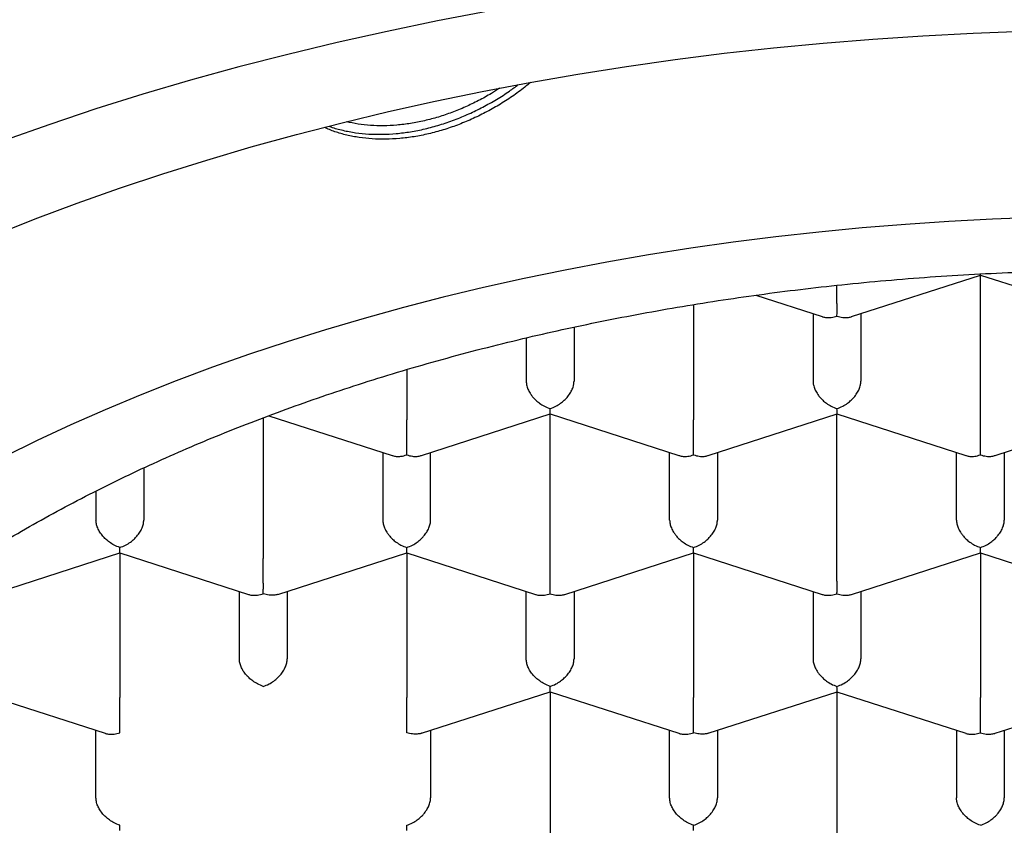
# Model space of a CAD drawing. Units: millimetres. Extents: x 8 to 539, y 12 to 489.
# Drawn here: x 278 to 283, y 395 to 399 of the extents above; entities that cross this region are included whole.
import ezdxf

# ---------------------------------------------------------------- set-up
doc = ezdxf.new("R2010")
doc.units = ezdxf.units.MM

msp = doc.modelspace()

# ---------------------------------------------------------------- linework, layer by layer
at = {"color": 7, "linetype": 'Continuous', "lineweight": 30}
for p, q in [((282.0767, 397.7526), (282.7502, 397.97)), ((282.75, 397.97), (283.4234, 397.7526)), ((282.75, 397.2135), (282.75, 397.97)), ((281.5759, 397.8648), (281.9234, 397.7526)), ((281.25, 397.8154), (281.25, 397.2135)), ((281.875, 397.7682), (281.875, 397.4153)), ((282.125, 397.7682), (282.125, 397.4153)), ((280.625, 397.6976), (280.625, 397.4153)), ((280.375, 397.6414), (280.375, 397.4153)), ((279.75, 397.4755), (279.75, 397.2135)), ((279.8267, 397.0262), (280.5002, 397.2436)), ((280.5, 397.2436), (281.1734, 397.0262)), ((280.5, 396.4871), (280.5, 397.2436)), ((281.3267, 397.0262), (282.0002, 397.2436)), ((282, 397.2436), (282.6734, 397.0262)), ((282, 396.4871), (282, 397.2436)), ((282.8267, 397.0262), (283.5002, 397.2436)), ((279, 397.2236), (279, 396.4871)), ((279.0286, 397.2344), (279.6734, 397.0262)), ((279.625, 397.0418), (279.625, 396.6889)), ((279.875, 396.6889), (279.875, 397.0418)), ((281.125, 396.6889), (281.125, 397.0418)), ((281.375, 397.0418), (281.375, 396.6889)), ((282.625, 396.6889), (282.625, 397.0418)), ((282.875, 397.0418), (282.875, 396.6889)), ((278.375, 396.9614), (278.375, 396.6889)), ((278.125, 396.8402), (278.125, 396.6889)), ((278.125, 396.8402), (278.125, 396.6889)), ((277.5768, 396.2998), (278.2502, 396.5172)), ((278.25, 396.5172), (278.9234, 396.2998)), ((278.25, 396.5172), (278.25, 395.7607)), ((279.0768, 396.2998), (279.7502, 396.5172)), ((279.75, 396.5172), (280.4234, 396.2998)), ((279.75, 396.5172), (279.75, 395.7607)), ((280.5767, 396.2998), (281.2502, 396.5172)), ((281.25, 396.5172), (281.9234, 396.2998)), ((281.25, 396.5172), (281.25, 395.7607)), ((282.0767, 396.2998), (282.7502, 396.5172)), ((282.75, 396.5172), (283.4234, 396.2998)), ((282.75, 396.5172), (282.75, 395.7607)), ((278.875, 395.9625), (278.875, 396.3154)), ((279.125, 396.3154), (279.125, 395.9625)), ((280.375, 395.9625), (280.375, 396.3154)), ((280.625, 396.3154), (280.625, 395.9625)), ((281.875, 396.3154), (281.875, 395.9625)), ((282.125, 396.3154), (282.125, 395.9625)), ((277.5, 395.7907), (278.1734, 395.5734)), ((279.8268, 395.5734), (280.5002, 395.7908)), ((280.5, 395.7908), (280.5, 395.0343)), ((280.5, 395.7907), (281.1734, 395.5734)), ((281.3268, 395.5734), (282.0002, 395.7908)), ((282, 395.7908), (282, 395.0343)), ((282, 395.7907), (282.6734, 395.5734)), ((282.8267, 395.5734), (283.5002, 395.7908)), ((278.125, 395.236), (278.125, 395.589)), ((279.875, 395.589), (279.875, 395.236)), ((281.125, 395.236), (281.125, 395.589)), ((281.375, 395.589), (281.375, 395.236)), ((282.625, 395.589), (282.625, 395.236)), ((282.875, 395.589), (282.875, 395.236))]:
    msp.add_line(p, q, dxfattribs=at)
at = {"color": 7, "linetype": 'Continuous', "lineweight": 30, "flags": 128}
for points in [[(280.1781, 399.3498), (279.9116, 399.2992), (279.6476, 399.2447), (279.3862, 399.1864), (279.1276, 399.1243), (278.872, 399.0584), (278.6196, 398.9888), (278.3706, 398.9155), (278.125, 398.8386), (277.8832, 398.7582), (277.6451, 398.6742)], [(277.5928, 398.1792), (277.8076, 398.2642), (278.0264, 398.3459), (278.2489, 398.4244), (278.475, 398.4996), (278.7046, 398.5715), (278.9374, 398.64), (279.1734, 398.7051), (279.4123, 398.7667), (279.654, 398.8248), (279.8984, 398.8793), (280.1453, 398.9302), (280.3944, 398.9775), (280.6457, 399.0211), (280.8989, 399.0611), (281.1539, 399.0973), (281.4105, 399.1297), (281.6685, 399.1584), (281.9278, 399.1834), (282.1882, 399.2045), (282.4495, 399.2218), (282.7115, 399.2352), (282.974, 399.2449)], [(283.0421, 398.2702), (282.8135, 398.2618), (282.5854, 398.2501), (282.3579, 398.235), (282.1312, 398.2167), (281.9055, 398.195), (281.6808, 398.17), (281.4574, 398.1417), (281.2353, 398.1102), (281.0149, 398.0754), (280.7961, 398.0374), (280.5792, 397.9962), (280.3643, 397.9519), (280.1515, 397.9044), (279.9411, 397.8539), (279.733, 397.8002), (279.5276, 397.7436), (279.3249, 397.684), (279.125, 397.6214), (278.9282, 397.5559), (278.7344, 397.4875), (278.544, 397.4164), (278.3569, 397.3424), (278.1734, 397.2658), (277.9935, 397.1865), (277.8173, 397.1046), (277.6451, 397.0201)]]:
    msp.add_lwpolyline(points, dxfattribs=at)
at = {"color": 7, "linetype": 'Continuous', "lineweight": 30}
msp.add_ellipse((283.5, 399.4092), major_axis=(12.25, 0), ratio=0.646328, start_param=6.212043, end_param=9.4967, dxfattribs=at)
for points, knots in [([(280.3975, 398.9775), (280.3877, 398.9692), (280.357, 398.9431), (280.3016, 398.9034), (280.2325, 398.8588), (280.1613, 398.8192), (280.0888, 398.7842), (280.015, 398.7538), (279.94, 398.7282), (279.8642, 398.7078), (279.7882, 398.6929), (279.7131, 398.6835), (279.6399, 398.6797), (279.5693, 398.6816), (279.5013, 398.6887), (279.4362, 398.7013), (279.3747, 398.7185), (279.337, 398.7345), (279.3186, 398.7423)], [0, 0, 0, 0, 0.030782, 0.096616, 0.162208, 0.226466, 0.290944, 0.355417, 0.419667, 0.485149, 0.550877, 0.616617, 0.682114, 0.746081, 0.810266, 0.874443, 0.938399, 1, 1, 1, 1]), ([(279.3437, 398.7487), (279.3467, 398.7475), (279.3697, 398.7383), (279.416, 398.7264), (279.4821, 398.7135), (279.5512, 398.7068), (279.6223, 398.7053), (279.6952, 398.7093), (279.7699, 398.7186), (279.846, 398.7338), (279.923, 398.7548), (279.9997, 398.781), (280.075, 398.8121), (280.1484, 398.8478), (280.2193, 398.8879), (280.2814, 398.9272), (280.3183, 398.9548), (280.3335, 398.9661)], [0, 0, 0, 0, 0.011121, 0.083611, 0.155839, 0.227355, 0.299116, 0.370871, 0.442381, 0.515444, 0.588781, 0.662131, 0.735211, 0.806692, 0.878418, 0.950135, 1, 1, 1, 1]), ([(280.2357, 398.9473), (280.2215, 398.938), (280.1858, 398.9147), (280.1258, 398.882), (280.0568, 398.8486), (279.9865, 398.8199), (279.915, 398.7956), (279.8427, 398.7763), (279.7701, 398.7622), (279.6982, 398.7534), (279.6283, 398.75), (279.5608, 398.752), (279.4959, 398.7588), (279.4549, 398.7676), (279.4346, 398.772)], [0, 0, 0, 0, 0.056135, 0.141138, 0.22643, 0.311715, 0.396708, 0.483693, 0.571006, 0.658333, 0.745339, 0.830417, 0.915788, 1, 1, 1, 1]), ([(275.475, 393.5083), (275.4758, 393.5567), (275.4775, 393.6536), (275.4906, 393.7988), (275.5115, 393.9437), (275.5409, 394.0881), (275.5786, 394.2319), (275.6247, 394.3749), (275.679, 394.5171), (275.7416, 394.6582), (275.8122, 394.7981), (275.8916, 394.9379), (275.98, 395.0773), (276.0775, 395.2164), (276.1833, 395.3536), (276.2972, 395.4887), (276.4121, 395.6141), (276.5265, 395.7301), (276.6389, 395.8371), (276.7567, 395.9422), (276.8795, 396.0455), (277.0074, 396.1469), (277.1403, 396.2462), (277.2781, 396.3435), (277.423, 396.4402), (277.5753, 396.5362), (277.7351, 396.6312), (277.8999, 396.7236), (278.0665, 396.8117), (278.2347, 396.8958), (278.4042, 396.9759), (278.5775, 397.0533), (278.7545, 397.1281), (278.9352, 397.2), (279.1194, 397.2691), (279.307, 397.3354), (279.501, 397.3998), (279.7015, 397.4622), (279.9086, 397.5222), (280.1187, 397.5788), (280.3281, 397.6312), (280.5366, 397.6794), (280.7439, 397.7235), (280.9533, 397.7645), (281.1646, 397.8022), (281.3777, 397.8367), (281.5924, 397.8678), (281.8086, 397.8956), (282.0298, 397.9205), (282.2559, 397.9422), (282.4869, 397.9605), (282.7187, 397.9751), (282.9473, 397.9857), (283.1726, 397.9926), (283.3944, 397.9959), (283.6162, 397.9958), (283.838, 397.9923), (284.0594, 397.9854), (284.2805, 397.975), (284.501, 397.9613), (284.7244, 397.9438), (284.9507, 397.9225), (285.1794, 397.897), (285.4068, 397.8679), (285.6289, 397.8356), (285.8455, 397.8005), (286.0568, 397.7626), (286.2661, 397.7215), (286.4732, 397.6771), (286.6781, 397.6296), (286.8806, 397.5789), (287.0805, 397.5251), (287.281, 397.4673), (287.4818, 397.4053), (287.6826, 397.3389), (287.8799, 397.2693), (288.0704, 397.1978), (288.254, 397.1245), (288.4309, 397.0496), (288.604, 396.972), (288.7733, 396.8918), (288.9384, 396.809), (289.0995, 396.7237), (289.2563, 396.6359), (289.4113, 396.5442), (289.5641, 396.4485), (289.7143, 396.3487), (289.8593, 396.2465), (289.9966, 396.1438), (290.1265, 396.0406), (290.2491, 395.9372), (290.3666, 395.8319), (290.4788, 395.7249), (290.5857, 395.6162), (290.6871, 395.5059), (290.7831, 395.3941), (290.8751, 395.2789), (290.9626, 395.1603), (291.0453, 395.0383), (291.1217, 394.9151), (291.1912, 394.7912), (291.2541, 394.6669), (291.3103, 394.5421), (291.3601, 394.4164), (291.4034, 394.2901), (291.4405, 394.1622), (291.4711, 394.0328), (291.4952, 393.9021), (291.5123, 393.771), (291.523, 393.6397), (291.5243, 393.5521), (291.525, 393.5083)], [0, 0, 0, 0, 0.010303, 0.020615, 0.030929, 0.04124, 0.051544, 0.061847, 0.072159, 0.082473, 0.092784, 0.103088, 0.113674, 0.124269, 0.134867, 0.145462, 0.156049, 0.164845, 0.173645, 0.182445, 0.191241, 0.200038, 0.208838, 0.217637, 0.226434, 0.235683, 0.244935, 0.254188, 0.263437, 0.272233, 0.281033, 0.289833, 0.298629, 0.307426, 0.316226, 0.325026, 0.333822, 0.343071, 0.352324, 0.361576, 0.370825, 0.379622, 0.388421, 0.397221, 0.406018, 0.414814, 0.423614, 0.432414, 0.44121, 0.450459, 0.459712, 0.468964, 0.478213, 0.48701, 0.495809, 0.504609, 0.513406, 0.522202, 0.531002, 0.539802, 0.548598, 0.557847, 0.5671, 0.576353, 0.585601, 0.594398, 0.603198, 0.611997, 0.620794, 0.62959, 0.63839, 0.64719, 0.655986, 0.665235, 0.674488, 0.683741, 0.69299, 0.701786, 0.710586, 0.719386, 0.728182, 0.736979, 0.745778, 0.754578, 0.763375, 0.772623, 0.781876, 0.791129, 0.800378, 0.809174, 0.817974, 0.826774, 0.83557, 0.844367, 0.853167, 0.861966, 0.870763, 0.880012, 0.889264, 0.898517, 0.907766, 0.916888, 0.926016, 0.935146, 0.944274, 0.953396, 0.962713, 0.972036, 0.981361, 0.990683, 1, 1, 1, 1]), ([(282.7501, 397.9702), (282.7501, 397.9702), (282.7502, 397.9697), (282.7503, 397.9712), (282.7502, 397.9748), (282.7502, 397.9759)], [0, 0, 0, 0, 0.090763, 0.728907, 1, 1, 1, 1]), ([(282, 397.7556), (282.0001, 397.7627), (282.0002, 397.7759), (282.0003, 397.7966), (282.0002, 397.8125), (282.0001, 397.8233), (282, 397.8334), (282, 397.8486), (282.0001, 397.8692), (282.0001, 397.8944), (282.0001, 397.9096), (282.0001, 397.9165)], [0, 0, 0, 0, 0.188295, 0.350455, 0.42182, 0.486673, 0.545038, 0.596949, 0.743393, 0.882121, 1, 1, 1, 1]), ([(281.9234, 397.7528), (281.9242, 397.7525), (281.9309, 397.7498), (281.9465, 397.7477), (281.9712, 397.7478), (281.9899, 397.7529), (282, 397.7556)], [0, 0, 0, 0, 0.037366, 0.306602, 0.627429, 1, 1, 1, 1]), ([(282, 397.7556), (282.0101, 397.7529), (282.0288, 397.7479), (282.0504, 397.7476), (282.0648, 397.7495), (282.0721, 397.7511), (282.0758, 397.7524), (282.0767, 397.7527)], [0, 0, 0, 0, 0.372322, 0.692967, 0.834083, 0.96232, 1, 1, 1, 1]), ([(280.375, 397.4153), (280.3754, 397.4086), (280.3763, 397.395), (280.3835, 397.3732), (280.3924, 397.3563), (280.4004, 397.3444), (280.4057, 397.3372), (280.4139, 397.3273), (280.4266, 397.314), (280.446, 397.298), (280.4711, 397.2822), (280.4899, 397.2751), (280.5, 397.2713)], [0, 0, 0, 0, 0.111298, 0.227117, 0.348661, 0.390702, 0.433531, 0.477182, 0.573703, 0.692933, 0.835009, 1, 1, 1, 1]), ([(280.5, 397.2713), (280.5101, 397.2751), (280.529, 397.2822), (280.5507, 397.2959), (280.5651, 397.3071), (280.574, 397.3151), (280.5817, 397.3227), (280.5924, 397.3345), (280.6049, 397.3511), (280.6165, 397.3732), (280.6237, 397.395), (280.6246, 397.4086), (280.625, 397.4153)], [0, 0, 0, 0, 0.16497, 0.307043, 0.369569, 0.426389, 0.477525, 0.523007, 0.65131, 0.772854, 0.888682, 1, 1, 1, 1]), ([(281.875, 397.4153), (281.8754, 397.4086), (281.8763, 397.395), (281.8835, 397.3732), (281.8924, 397.3563), (281.9004, 397.3444), (281.9057, 397.3372), (281.9139, 397.3273), (281.9266, 397.314), (281.946, 397.298), (281.9711, 397.2822), (281.9899, 397.2751), (282, 397.2713)], [0, 0, 0, 0, 0.111298, 0.227117, 0.348661, 0.390702, 0.433531, 0.477182, 0.573703, 0.692933, 0.835009, 1, 1, 1, 1]), ([(282, 397.2713), (282.0101, 397.2751), (282.029, 397.2822), (282.0507, 397.2959), (282.0651, 397.3071), (282.074, 397.3151), (282.0817, 397.3227), (282.0924, 397.3345), (282.1049, 397.3511), (282.1165, 397.3732), (282.1237, 397.395), (282.1246, 397.4086), (282.125, 397.4153)], [0, 0, 0, 0, 0.16497, 0.307043, 0.369569, 0.426389, 0.477525, 0.523007, 0.65131, 0.772854, 0.888682, 1, 1, 1, 1]), ([(280.5001, 397.2438), (280.5001, 397.2438), (280.5002, 397.2432), (280.5003, 397.2463), (280.5002, 397.2542), (280.5001, 397.2653), (280.5, 397.2713)], [0, 0, 0, 0, 0.037366, 0.306602, 0.627429, 1, 1, 1, 1]), ([(282.0001, 397.2438), (282.0001, 397.2438), (282.0002, 397.2432), (282.0003, 397.2463), (282.0002, 397.2542), (282.0001, 397.2653), (282, 397.2713)], [0, 0, 0, 0, 0.037366, 0.306602, 0.627429, 1, 1, 1, 1]), ([(279.75, 397.0292), (279.7501, 397.0363), (279.7502, 397.0495), (279.7503, 397.0702), (279.7502, 397.0861), (279.7501, 397.0969), (279.75, 397.107), (279.75, 397.1221), (279.7501, 397.1429), (279.7501, 397.1687), (279.7501, 397.1928), (279.75, 397.2067), (279.75, 397.2135)], [0, 0, 0, 0, 0.16497, 0.307043, 0.369569, 0.426389, 0.477525, 0.523007, 0.65131, 0.772854, 0.888682, 1, 1, 1, 1]), ([(281.25, 397.0292), (281.2501, 397.0363), (281.2502, 397.0495), (281.2503, 397.0702), (281.2502, 397.0861), (281.2501, 397.0969), (281.25, 397.107), (281.25, 397.1221), (281.2501, 397.1429), (281.2501, 397.1687), (281.2501, 397.1928), (281.25, 397.2067), (281.25, 397.2135)], [0, 0, 0, 0, 0.16497, 0.307043, 0.369569, 0.426389, 0.477525, 0.523007, 0.65131, 0.772854, 0.888682, 1, 1, 1, 1]), ([(282.75, 397.0292), (282.7501, 397.0363), (282.7502, 397.0495), (282.7503, 397.0702), (282.7502, 397.0861), (282.7501, 397.0969), (282.75, 397.107), (282.75, 397.1221), (282.7501, 397.1429), (282.7501, 397.1687), (282.7501, 397.1928), (282.75, 397.2067), (282.75, 397.2135)], [0, 0, 0, 0, 0.16497, 0.307043, 0.369569, 0.426389, 0.477525, 0.523007, 0.65131, 0.772854, 0.888682, 1, 1, 1, 1]), ([(279.6734, 397.0264), (279.6742, 397.026), (279.6809, 397.0234), (279.6965, 397.0213), (279.7212, 397.0214), (279.7399, 397.0264), (279.75, 397.0292)], [0, 0, 0, 0, 0.037366, 0.306602, 0.627429, 1, 1, 1, 1]), ([(279.75, 397.0292), (279.7601, 397.0265), (279.7788, 397.0214), (279.8004, 397.0211), (279.8148, 397.0231), (279.8221, 397.0247), (279.8258, 397.026), (279.8267, 397.0263)], [0, 0, 0, 0, 0.372322, 0.692967, 0.834083, 0.96232, 1, 1, 1, 1]), ([(281.1734, 397.0264), (281.1742, 397.026), (281.1809, 397.0234), (281.1965, 397.0213), (281.2212, 397.0214), (281.2399, 397.0264), (281.25, 397.0292)], [0, 0, 0, 0, 0.037366, 0.306602, 0.627429, 1, 1, 1, 1]), ([(281.25, 397.0292), (281.2601, 397.0265), (281.2788, 397.0214), (281.3004, 397.0211), (281.3148, 397.0231), (281.3221, 397.0247), (281.3258, 397.026), (281.3267, 397.0263)], [0, 0, 0, 0, 0.372322, 0.692967, 0.834083, 0.96232, 1, 1, 1, 1]), ([(282.6734, 397.0264), (282.6742, 397.026), (282.6809, 397.0234), (282.6965, 397.0213), (282.7212, 397.0214), (282.7399, 397.0264), (282.75, 397.0292)], [0, 0, 0, 0, 0.037366, 0.306602, 0.627429, 1, 1, 1, 1]), ([(282.75, 397.0292), (282.7601, 397.0265), (282.7788, 397.0214), (282.8004, 397.0211), (282.8148, 397.0231), (282.8221, 397.0247), (282.8258, 397.026), (282.8267, 397.0263)], [0, 0, 0, 0, 0.372322, 0.692967, 0.834083, 0.96232, 1, 1, 1, 1]), ([(278.25, 396.5449), (278.2399, 396.5487), (278.2212, 396.5559), (278.1996, 396.5698), (278.1852, 396.5809), (278.1761, 396.5888), (278.1683, 396.5964), (278.1576, 396.608), (278.1452, 396.6247), (278.1336, 396.6469), (278.1264, 396.6686), (278.1255, 396.6822), (278.125, 396.6889)], [0, 0, 0, 0, 0.164971, 0.307045, 0.36957, 0.42639, 0.477525, 0.523007, 0.65131, 0.772854, 0.888683, 1, 1, 1, 1]), ([(278.25, 396.5449), (278.2601, 396.5487), (278.279, 396.5558), (278.3007, 396.5695), (278.3151, 396.5807), (278.324, 396.5887), (278.3317, 396.5963), (278.3424, 396.608), (278.3549, 396.6247), (278.3665, 396.6468), (278.3737, 396.6686), (278.3746, 396.6822), (278.375, 396.6889)], [0, 0, 0, 0, 0.1649701, 0.3070432, 0.3695691, 0.4263891, 0.4775248, 0.5230066, 0.6513096, 0.7728537, 0.8886823, 1, 1, 1, 1]), ([(279.625, 396.6889), (279.6254, 396.6822), (279.6263, 396.6686), (279.6335, 396.6468), (279.6424, 396.6299), (279.6504, 396.618), (279.6557, 396.6108), (279.6639, 396.6009), (279.6766, 396.5876), (279.696, 396.5716), (279.7211, 396.5558), (279.7399, 396.5487), (279.75, 396.5449)], [0, 0, 0, 0, 0.111298, 0.227117, 0.348661, 0.390702, 0.433531, 0.477182, 0.573703, 0.692933, 0.835009, 1, 1, 1, 1]), ([(279.75, 396.5449), (279.7601, 396.5487), (279.779, 396.5558), (279.8007, 396.5695), (279.8151, 396.5807), (279.824, 396.5887), (279.8317, 396.5963), (279.8424, 396.608), (279.8549, 396.6247), (279.8665, 396.6468), (279.8737, 396.6686), (279.8746, 396.6822), (279.875, 396.6889)], [0, 0, 0, 0, 0.16497, 0.307043, 0.369569, 0.426389, 0.477525, 0.523007, 0.65131, 0.772854, 0.888682, 1, 1, 1, 1]), ([(281.125, 396.6889), (281.1254, 396.6822), (281.1263, 396.6686), (281.1335, 396.6468), (281.1424, 396.6299), (281.1504, 396.618), (281.1557, 396.6108), (281.1639, 396.6009), (281.1766, 396.5876), (281.196, 396.5716), (281.2211, 396.5558), (281.2399, 396.5487), (281.25, 396.5449)], [0, 0, 0, 0, 0.111298, 0.227117, 0.348661, 0.390702, 0.433531, 0.477182, 0.573703, 0.692933, 0.835009, 1, 1, 1, 1]), ([(281.25, 396.5449), (281.2601, 396.5487), (281.279, 396.5558), (281.3007, 396.5695), (281.3151, 396.5807), (281.324, 396.5887), (281.3317, 396.5963), (281.3424, 396.608), (281.3549, 396.6247), (281.3665, 396.6468), (281.3737, 396.6686), (281.3746, 396.6822), (281.375, 396.6889)], [0, 0, 0, 0, 0.16497, 0.307043, 0.369569, 0.426389, 0.477525, 0.523007, 0.65131, 0.772854, 0.888682, 1, 1, 1, 1]), ([(282.625, 396.6889), (282.6254, 396.6822), (282.6263, 396.6686), (282.6335, 396.6468), (282.6424, 396.6299), (282.6504, 396.618), (282.6557, 396.6108), (282.6639, 396.6009), (282.6766, 396.5876), (282.696, 396.5716), (282.7211, 396.5558), (282.7399, 396.5487), (282.75, 396.5449)], [0, 0, 0, 0, 0.111298, 0.227117, 0.348661, 0.390702, 0.433531, 0.477182, 0.573703, 0.692933, 0.835009, 1, 1, 1, 1]), ([(282.75, 396.5449), (282.7601, 396.5487), (282.779, 396.5558), (282.8007, 396.5695), (282.8151, 396.5807), (282.824, 396.5887), (282.8317, 396.5963), (282.8424, 396.608), (282.8549, 396.6247), (282.8665, 396.6468), (282.8737, 396.6686), (282.8746, 396.6822), (282.875, 396.6889)], [0, 0, 0, 0, 0.16497, 0.307043, 0.369569, 0.426389, 0.477525, 0.523007, 0.65131, 0.772854, 0.888682, 1, 1, 1, 1]), ([(278.2501, 396.5174), (278.2501, 396.5173), (278.2502, 396.5168), (278.2503, 396.5199), (278.2502, 396.5278), (278.2501, 396.5389), (278.25, 396.5449)], [0, 0, 0, 0, 0.0373656, 0.3066024, 0.6274294, 1, 1, 1, 1]), ([(279.7501, 396.5174), (279.7501, 396.5173), (279.7502, 396.5168), (279.7503, 396.5199), (279.7502, 396.5278), (279.7501, 396.5389), (279.75, 396.5449)], [0, 0, 0, 0, 0.037366, 0.306602, 0.627429, 1, 1, 1, 1]), ([(281.2501, 396.5174), (281.2501, 396.5173), (281.2502, 396.5168), (281.2503, 396.5199), (281.2502, 396.5278), (281.2501, 396.5389), (281.25, 396.5449)], [0, 0, 0, 0, 0.037366, 0.306602, 0.627429, 1, 1, 1, 1]), ([(282.7501, 396.5174), (282.7501, 396.5173), (282.7502, 396.5168), (282.7503, 396.5199), (282.7502, 396.5278), (282.7501, 396.5389), (282.75, 396.5449)], [0, 0, 0, 0, 0.038258, 0.307245, 0.627775, 1, 1, 1, 1]), ([(279, 396.3028), (279.0001, 396.3098), (279.0002, 396.323), (279.0003, 396.3438), (279.0002, 396.3597), (279.0001, 396.3705), (279, 396.3806), (279, 396.3957), (279.0001, 396.4164), (279.0001, 396.4423), (279.0001, 396.4664), (279, 396.4803), (279, 396.4871)], [0, 0, 0, 0, 0.16497, 0.307043, 0.369569, 0.426389, 0.477525, 0.523007, 0.65131, 0.772854, 0.888682, 1, 1, 1, 1]), ([(280.5, 396.3028), (280.5001, 396.3098), (280.5002, 396.323), (280.5003, 396.3438), (280.5002, 396.3597), (280.5001, 396.3705), (280.5, 396.3806), (280.5, 396.3957), (280.5001, 396.4164), (280.5001, 396.4423), (280.5001, 396.4664), (280.5, 396.4803), (280.5, 396.4871)], [0, 0, 0, 0, 0.16497, 0.307043, 0.369569, 0.426389, 0.477525, 0.523007, 0.65131, 0.772854, 0.888682, 1, 1, 1, 1]), ([(282, 396.3028), (282.0001, 396.3098), (282.0002, 396.323), (282.0003, 396.3438), (282.0002, 396.3597), (282.0001, 396.3705), (282, 396.3806), (282, 396.3957), (282.0001, 396.4164), (282.0001, 396.4423), (282.0001, 396.4664), (282, 396.4803), (282, 396.4871)], [0, 0, 0, 0, 0.16497, 0.307043, 0.369569, 0.426389, 0.477525, 0.523007, 0.65131, 0.772854, 0.888682, 1, 1, 1, 1]), ([(278.9234, 396.3), (278.9242, 396.2996), (278.9309, 396.297), (278.9465, 396.2949), (278.9712, 396.295), (278.9899, 396.3), (279, 396.3028)], [0, 0, 0, 0, 0.037366, 0.306602, 0.627429, 1, 1, 1, 1]), ([(279.0768, 396.3001), (279.0759, 396.2998), (279.0693, 396.2971), (279.0539, 396.2952), (279.029, 396.2951), (279.0101, 396.3001), (279, 396.3028)], [0, 0, 0, 0, 0.038258, 0.307245, 0.627775, 1, 1, 1, 1]), ([(280.4234, 396.3), (280.4242, 396.2996), (280.4309, 396.297), (280.4465, 396.2949), (280.4712, 396.295), (280.4899, 396.3), (280.5, 396.3028)], [0, 0, 0, 0, 0.037366, 0.306602, 0.627429, 1, 1, 1, 1]), ([(280.5, 396.3028), (280.5101, 396.3001), (280.5288, 396.295), (280.5504, 396.2947), (280.5648, 396.2967), (280.5721, 396.2983), (280.5758, 396.2996), (280.5767, 396.2999)], [0, 0, 0, 0, 0.372322, 0.692967, 0.834083, 0.96232, 1, 1, 1, 1]), ([(281.9234, 396.3), (281.9242, 396.2996), (281.9309, 396.297), (281.9465, 396.2949), (281.9712, 396.295), (281.9899, 396.3), (282, 396.3028)], [0, 0, 0, 0, 0.037366, 0.306602, 0.627429, 1, 1, 1, 1]), ([(282, 396.3028), (282.0101, 396.3001), (282.0288, 396.295), (282.0504, 396.2947), (282.0648, 396.2967), (282.0721, 396.2983), (282.0758, 396.2996), (282.0767, 396.2999)], [0, 0, 0, 0, 0.372322, 0.692967, 0.834083, 0.96232, 1, 1, 1, 1]), ([(279, 395.8185), (278.9899, 395.8223), (278.9712, 395.8295), (278.9496, 395.8434), (278.9352, 395.8545), (278.9261, 395.8624), (278.9183, 395.8699), (278.9076, 395.8816), (278.8952, 395.8983), (278.8836, 395.9205), (278.8764, 395.9422), (278.8755, 395.9558), (278.875, 395.9625)], [0, 0, 0, 0, 0.16497, 0.307043, 0.369569, 0.426389, 0.477525, 0.523007, 0.65131, 0.772854, 0.888682, 1, 1, 1, 1]), ([(279, 395.8185), (279.0101, 395.8223), (279.029, 395.8294), (279.0507, 395.8431), (279.0651, 395.8543), (279.074, 395.8623), (279.0817, 395.8699), (279.0924, 395.8816), (279.1049, 395.8983), (279.1165, 395.9204), (279.1237, 395.9422), (279.1246, 395.9558), (279.125, 395.9625)], [0, 0, 0, 0, 0.16497, 0.307043, 0.369569, 0.426389, 0.477525, 0.523007, 0.65131, 0.772854, 0.888682, 1, 1, 1, 1]), ([(280.5, 395.8185), (280.4899, 395.8223), (280.4712, 395.8295), (280.4496, 395.8434), (280.4352, 395.8545), (280.4261, 395.8624), (280.4183, 395.8699), (280.4076, 395.8816), (280.3952, 395.8983), (280.3836, 395.9205), (280.3764, 395.9422), (280.3755, 395.9558), (280.375, 395.9625)], [0, 0, 0, 0, 0.16497, 0.307043, 0.369569, 0.426389, 0.477525, 0.523007, 0.65131, 0.772854, 0.888682, 1, 1, 1, 1]), ([(280.5, 395.8185), (280.5101, 395.8223), (280.529, 395.8294), (280.5507, 395.8431), (280.5651, 395.8543), (280.574, 395.8623), (280.5817, 395.8699), (280.5924, 395.8816), (280.6049, 395.8983), (280.6165, 395.9204), (280.6237, 395.9422), (280.6246, 395.9558), (280.625, 395.9625)], [0, 0, 0, 0, 0.16497, 0.307043, 0.369569, 0.426389, 0.477525, 0.523007, 0.65131, 0.772854, 0.888682, 1, 1, 1, 1]), ([(281.875, 395.9625), (281.8754, 395.9558), (281.8763, 395.9422), (281.8835, 395.9204), (281.8924, 395.9035), (281.9004, 395.8916), (281.9057, 395.8844), (281.9139, 395.8745), (281.9266, 395.8612), (281.946, 395.8452), (281.9711, 395.8294), (281.9899, 395.8223), (282, 395.8185)], [0, 0, 0, 0, 0.111298, 0.227117, 0.348661, 0.390702, 0.433531, 0.477182, 0.573703, 0.692933, 0.835009, 1, 1, 1, 1]), ([(282, 395.8185), (282.0101, 395.8223), (282.029, 395.8294), (282.0507, 395.8431), (282.0651, 395.8543), (282.074, 395.8623), (282.0817, 395.8699), (282.0924, 395.8816), (282.1049, 395.8983), (282.1165, 395.9204), (282.1237, 395.9422), (282.1246, 395.9558), (282.125, 395.9625)], [0, 0, 0, 0, 0.16497, 0.307043, 0.369569, 0.426389, 0.477525, 0.523007, 0.65131, 0.772854, 0.888682, 1, 1, 1, 1]), ([(280.5001, 395.791), (280.5001, 395.7909), (280.5002, 395.7904), (280.5003, 395.7934), (280.5002, 395.8014), (280.5001, 395.8125), (280.5, 395.8185)], [0, 0, 0, 0, 0.037366, 0.306602, 0.627429, 1, 1, 1, 1]), ([(282.0001, 395.791), (282.0001, 395.7909), (282.0002, 395.7904), (282.0003, 395.7934), (282.0002, 395.8014), (282.0001, 395.8125), (282, 395.8185)], [0, 0, 0, 0, 0.038258, 0.307245, 0.627775, 1, 1, 1, 1]), ([(278.25, 395.5763), (278.2501, 395.5834), (278.2502, 395.5966), (278.2503, 395.6174), (278.2502, 395.6333), (278.2501, 395.6441), (278.25, 395.6542), (278.25, 395.6693), (278.2501, 395.69), (278.2501, 395.7159), (278.2501, 395.74), (278.25, 395.7539), (278.25, 395.7607)], [0, 0, 0, 0, 0.16497, 0.307043, 0.369569, 0.426389, 0.477525, 0.523007, 0.65131, 0.772854, 0.888682, 1, 1, 1, 1]), ([(279.75, 395.5763), (279.7501, 395.5834), (279.7502, 395.5966), (279.7503, 395.6174), (279.7502, 395.6333), (279.7501, 395.6441), (279.75, 395.6542), (279.75, 395.6693), (279.7501, 395.69), (279.7501, 395.7159), (279.7501, 395.74), (279.75, 395.7539), (279.75, 395.7607)], [0, 0, 0, 0, 0.16497, 0.307043, 0.369569, 0.426389, 0.477525, 0.523007, 0.65131, 0.772854, 0.888682, 1, 1, 1, 1]), ([(281.25, 395.5763), (281.2501, 395.5834), (281.2502, 395.5966), (281.2503, 395.6174), (281.2502, 395.6333), (281.2501, 395.6441), (281.25, 395.6542), (281.25, 395.6693), (281.2501, 395.69), (281.2501, 395.7159), (281.2501, 395.74), (281.25, 395.7539), (281.25, 395.7607)], [0, 0, 0, 0, 0.16497, 0.307043, 0.369569, 0.426389, 0.477525, 0.523007, 0.65131, 0.772854, 0.888682, 1, 1, 1, 1]), ([(282.75, 395.5763), (282.7501, 395.5834), (282.7502, 395.5966), (282.7503, 395.6174), (282.7502, 395.6333), (282.7501, 395.6441), (282.75, 395.6542), (282.75, 395.6693), (282.7501, 395.69), (282.7501, 395.7159), (282.7501, 395.74), (282.75, 395.7539), (282.75, 395.7607)], [0, 0, 0, 0, 0.16497, 0.307043, 0.369569, 0.426389, 0.477525, 0.523007, 0.65131, 0.772854, 0.888682, 1, 1, 1, 1]), ([(278.1734, 395.5735), (278.1742, 395.5732), (278.1809, 395.5705), (278.1965, 395.5685), (278.2212, 395.5685), (278.2399, 395.5736), (278.25, 395.5763)], [0, 0, 0, 0, 0.037366, 0.306602, 0.627429, 1, 1, 1, 1]), ([(279.8268, 395.5737), (279.8259, 395.5733), (279.8193, 395.5707), (279.8039, 395.5688), (279.779, 395.5687), (279.7601, 395.5737), (279.75, 395.5763)], [0, 0, 0, 0, 0.038262, 0.307249, 0.627777, 1, 1, 1, 1]), ([(281.1734, 395.5735), (281.1742, 395.5732), (281.1809, 395.5705), (281.1965, 395.5685), (281.2212, 395.5685), (281.2399, 395.5736), (281.25, 395.5763)], [0, 0, 0, 0, 0.037366, 0.306602, 0.627429, 1, 1, 1, 1]), ([(281.3268, 395.5737), (281.3259, 395.5733), (281.3193, 395.5707), (281.3039, 395.5688), (281.279, 395.5687), (281.2601, 395.5737), (281.25, 395.5763)], [0, 0, 0, 0, 0.038258, 0.307245, 0.627775, 1, 1, 1, 1]), ([(282.6734, 395.5735), (282.6742, 395.5732), (282.6809, 395.5705), (282.6965, 395.5685), (282.7212, 395.5685), (282.7399, 395.5736), (282.75, 395.5763)], [0, 0, 0, 0, 0.037366, 0.306602, 0.627429, 1, 1, 1, 1]), ([(282.75, 395.5763), (282.7601, 395.5736), (282.7788, 395.5686), (282.8004, 395.5683), (282.8148, 395.5703), (282.8221, 395.5719), (282.8258, 395.5732), (282.8267, 395.5735)], [0, 0, 0, 0, 0.372322, 0.692967, 0.834083, 0.96232, 1, 1, 1, 1]), ([(278.25, 395.0921), (278.2399, 395.0959), (278.2212, 395.1031), (278.1996, 395.117), (278.1852, 395.1281), (278.1761, 395.136), (278.1683, 395.1435), (278.1576, 395.1552), (278.1452, 395.1719), (278.1336, 395.1941), (278.1264, 395.2158), (278.1255, 395.2294), (278.125, 395.236)], [0, 0, 0, 0, 0.16497, 0.307043, 0.369569, 0.426389, 0.477525, 0.523007, 0.65131, 0.772854, 0.888682, 1, 1, 1, 1]), ([(279.75, 395.0921), (279.7601, 395.0959), (279.779, 395.103), (279.8007, 395.1167), (279.8151, 395.1279), (279.824, 395.1359), (279.8317, 395.1435), (279.8424, 395.1552), (279.8549, 395.1719), (279.8665, 395.194), (279.8737, 395.2158), (279.8746, 395.2294), (279.875, 395.236)], [0, 0, 0, 0, 0.16497, 0.307043, 0.369569, 0.426389, 0.477525, 0.523007, 0.65131, 0.772854, 0.888682, 1, 1, 1, 1]), ([(281.25, 395.0921), (281.2399, 395.0959), (281.2212, 395.1031), (281.1996, 395.117), (281.1852, 395.1281), (281.1761, 395.136), (281.1683, 395.1435), (281.1576, 395.1552), (281.1452, 395.1719), (281.1336, 395.1941), (281.1264, 395.2158), (281.1255, 395.2294), (281.125, 395.236)], [0, 0, 0, 0, 0.1649701, 0.3070432, 0.3695691, 0.4263891, 0.4775248, 0.5230066, 0.6513096, 0.7728537, 0.8886823, 1, 1, 1, 1]), ([(281.25, 395.0921), (281.2601, 395.0959), (281.279, 395.103), (281.3007, 395.1167), (281.3151, 395.1279), (281.324, 395.1359), (281.3317, 395.1435), (281.3424, 395.1552), (281.3549, 395.1719), (281.3665, 395.194), (281.3737, 395.2158), (281.3746, 395.2294), (281.375, 395.236)], [0, 0, 0, 0, 0.16497, 0.307043, 0.369569, 0.426389, 0.477525, 0.523007, 0.65131, 0.772854, 0.888682, 1, 1, 1, 1]), ([(282.75, 395.0921), (282.7399, 395.0959), (282.7212, 395.1031), (282.6996, 395.117), (282.6852, 395.1281), (282.6761, 395.136), (282.6683, 395.1435), (282.6576, 395.1552), (282.6452, 395.1719), (282.6336, 395.1941), (282.6264, 395.2158), (282.6255, 395.2294), (282.625, 395.236)], [0, 0, 0, 0, 0.16497, 0.307043, 0.369569, 0.426389, 0.477525, 0.523007, 0.65131, 0.772854, 0.888682, 1, 1, 1, 1]), ([(282.75, 395.0921), (282.7601, 395.0959), (282.779, 395.103), (282.8007, 395.1167), (282.8151, 395.1279), (282.824, 395.1359), (282.8317, 395.1435), (282.8424, 395.1552), (282.8549, 395.1719), (282.8665, 395.194), (282.8737, 395.2158), (282.8746, 395.2294), (282.875, 395.236)], [0, 0, 0, 0, 0.16497, 0.307043, 0.369569, 0.426389, 0.477525, 0.523007, 0.65131, 0.772854, 0.888682, 1, 1, 1, 1]), ([(278.2501, 395.0646), (278.2501, 395.0645), (278.2502, 395.064), (278.2503, 395.067), (278.2502, 395.075), (278.2501, 395.0861), (278.25, 395.0921)], [0, 0, 0, 0, 0.037366, 0.306602, 0.627429, 1, 1, 1, 1]), ([(279.7501, 395.0646), (279.7501, 395.0645), (279.7502, 395.064), (279.7503, 395.067), (279.7502, 395.075), (279.7501, 395.0861), (279.75, 395.0921)], [0, 0, 0, 0, 0.038262, 0.307249, 0.627777, 1, 1, 1, 1]), ([(281.2501, 395.0646), (281.2501, 395.0645), (281.2502, 395.064), (281.2503, 395.067), (281.2502, 395.075), (281.2501, 395.0861), (281.25, 395.0921)], [0, 0, 0, 0, 0.037366, 0.306602, 0.627429, 1, 1, 1, 1])]:
    msp.add_open_spline(points, degree=3, knots=knots, dxfattribs=at)

doc.saveas('drawing.dxf')
